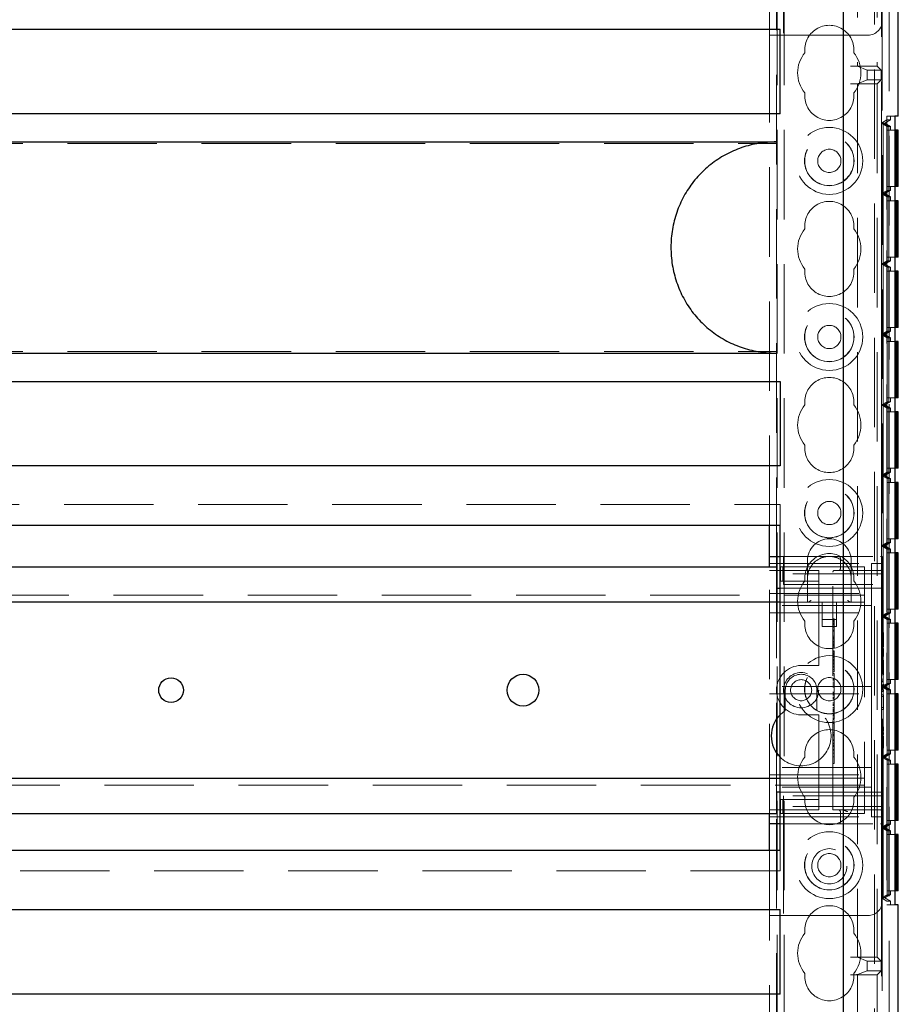
# Model space of a CAD drawing. Units: millimetres. Extents: x 11 to 205, y 5 to 292.
# Drawn here: x 81 to 94, y 150 to 164 of the extents above; entities that cross this region are included whole.
import ezdxf

# ---------------------------------------------------------------- set-up
doc = ezdxf.new("R2010")
doc.units = ezdxf.units.MM
doc.linetypes.add('HIDDEN', pattern=[1.905, 1.27, -0.635])

msp = doc.modelspace()

# ---------------------------------------------------------------- linework, layer by layer
at = {"color": 7, "linetype": 'HIDDEN', "lineweight": 18}
for p, q in [((92.12, 133.999), (92.12, 238.999)), ((92.22, 133.999), (92.22, 238.999)), ((93.5, 238.999), (93.5, 133.999)), ((93.6, 215.964), (93.6, 133.999)), ((93.71, 178.999), (93.71, 134.039)), ((93.26, 174.331), (93.26, 162.844)), ((93.542, 174.331), (93.542, 162.844)), ((92.11, 155.734), (92.11, 164.734)), ((92.21, 164.584), (92.21, 163.284)), ((93.61, 164.584), (93.61, 163.484)), ((92.01, 163.284), (92.01, 164.209)), ((93.61, 163.484), (93.61, 155.884)), ((92.01, 163.284), (92.21, 163.284)), ((92.01, 156.329), (92.01, 163.284)), ((92.21, 163.284), (93.41, 163.284)), ((93.16, 162.844), (93.26, 162.844)), ((93.542, 162.844), (93.26, 162.844)), ((93.26, 162.844), (93.26, 162.844)), ((93.398, 162.788), (93.26, 162.843)), ((93.398, 162.65), (93.398, 162.788)), ((93.598, 162.788), (93.398, 162.788)), ((93.542, 162.844), (93.598, 162.788)), ((93.598, 162.65), (93.598, 162.788)), ((93.16, 162.594), (93.26, 162.594)), ((93.26, 162.595), (93.398, 162.65)), ((93.26, 162.594), (93.26, 150.194)), ((93.542, 162.594), (93.26, 162.594)), ((93.26, 162.594), (93.26, 162.594)), ((93.398, 162.65), (93.598, 162.65)), ((93.542, 162.594), (93.598, 162.65)), ((93.542, 162.594), (93.542, 150.194)), ((93.599, 162.034), (93.679, 162.08)), ((93.624, 162.034), (93.599, 162.034)), ((93.599, 162.034), (93.68, 161.988)), ((93.599, 161.034), (93.599, 162.034)), ((93.65, 162.034), (93.624, 162.034)), ((93.624, 162.034), (93.704, 161.988)), ((93.624, 162.034), (93.705, 161.988)), ((93.624, 161.034), (93.624, 162.034)), ((93.73, 162.08), (93.65, 162.034)), ((93.65, 162.034), (93.73, 161.988)), ((93.789, 162.134), (93.679, 162.134)), ((93.679, 162.134), (93.679, 150.934)), ((93.73, 162.08), (93.679, 162.08)), ((93.679, 162.08), (93.679, 150.988)), ((93.73, 162.08), (93.73, 162.134)), ((93.68, 161.988), (93.68, 161.08)), ((93.704, 161.988), (93.68, 161.988)), ((93.68, 161.934), (93.68, 161.134)), ((93.68, 161.934), (93.789, 161.934)), ((93.704, 161.988), (93.704, 161.08)), ((93.704, 161.134), (93.704, 161.934)), ((93.73, 161.988), (93.705, 161.988)), ((93.705, 161.988), (93.705, 161.08)), ((93.705, 161.934), (93.705, 161.134)), ((93.73, 161.934), (93.73, 161.988)), ((70.61, 161.747), (92.11, 161.747)), ((93.68, 161.08), (93.599, 161.034)), ((93.704, 161.08), (93.624, 161.034)), ((93.705, 161.08), (93.624, 161.034)), ((93.73, 161.08), (93.65, 161.034)), ((93.789, 161.134), (93.68, 161.134)), ((93.704, 161.08), (93.68, 161.08)), ((93.73, 161.08), (93.705, 161.08)), ((93.73, 161.08), (93.73, 161.134)), ((93.624, 161.034), (93.599, 161.034)), ((93.599, 161.034), (93.68, 160.988)), ((93.599, 160.034), (93.599, 161.034)), ((93.624, 161.034), (93.704, 160.988)), ((93.65, 161.034), (93.624, 161.034)), ((93.624, 161.034), (93.705, 160.988)), ((93.624, 160.034), (93.624, 161.034)), ((93.65, 161.034), (93.73, 160.988)), ((93.704, 160.988), (93.68, 160.988)), ((93.68, 160.988), (93.68, 160.08)), ((93.68, 160.934), (93.68, 160.134)), ((93.68, 160.934), (93.789, 160.934)), ((93.704, 160.988), (93.704, 160.08)), ((93.704, 160.134), (93.704, 160.934)), ((93.73, 160.988), (93.705, 160.988)), ((93.705, 160.988), (93.705, 160.08)), ((93.705, 160.934), (93.705, 160.134)), ((93.73, 160.934), (93.73, 160.988)), ((93.68, 160.08), (93.599, 160.034)), ((93.704, 160.08), (93.624, 160.034)), ((93.705, 160.08), (93.624, 160.034)), ((93.73, 160.08), (93.65, 160.034)), ((93.789, 160.134), (93.68, 160.134)), ((93.704, 160.08), (93.68, 160.08)), ((93.73, 160.08), (93.705, 160.08)), ((93.73, 160.08), (93.73, 160.134)), ((93.624, 160.034), (93.599, 160.034)), ((93.599, 160.034), (93.68, 159.988)), ((93.599, 159.034), (93.599, 160.034)), ((93.624, 160.034), (93.704, 159.988)), ((93.65, 160.034), (93.624, 160.034)), ((93.624, 160.034), (93.705, 159.988)), ((93.624, 159.034), (93.624, 160.034)), ((93.65, 160.034), (93.73, 159.988)), ((93.704, 159.988), (93.68, 159.988)), ((93.68, 159.988), (93.68, 159.08)), ((93.68, 159.934), (93.68, 159.134)), ((93.68, 159.934), (93.789, 159.934)), ((93.704, 159.988), (93.704, 159.08)), ((93.704, 159.134), (93.704, 159.934)), ((93.73, 159.988), (93.705, 159.988)), ((93.705, 159.988), (93.705, 159.08)), ((93.705, 159.934), (93.705, 159.134)), ((93.73, 159.934), (93.73, 159.988)), ((93.789, 159.134), (93.68, 159.134)), ((93.73, 159.08), (93.73, 159.134)), ((93.68, 159.08), (93.599, 159.034)), ((93.599, 159.034), (93.68, 158.988)), ((93.599, 158.034), (93.599, 159.034)), ((93.624, 159.034), (93.599, 159.034)), ((93.704, 159.08), (93.624, 159.034)), ((93.705, 159.08), (93.624, 159.034)), ((93.624, 159.034), (93.704, 158.988)), ((93.65, 159.034), (93.624, 159.034)), ((93.624, 159.034), (93.705, 158.988)), ((93.624, 158.034), (93.624, 159.034)), ((93.73, 159.08), (93.65, 159.034)), ((93.65, 159.034), (93.73, 158.988)), ((93.704, 159.08), (93.68, 159.08)), ((93.68, 158.988), (93.68, 158.08)), ((93.704, 158.988), (93.68, 158.988)), ((93.704, 158.988), (93.704, 158.08)), ((93.73, 159.08), (93.705, 159.08)), ((93.705, 158.988), (93.705, 158.08)), ((93.73, 158.988), (93.705, 158.988)), ((93.73, 158.934), (93.73, 158.988)), ((93.68, 158.934), (93.68, 158.134)), ((93.68, 158.934), (93.789, 158.934)), ((93.704, 158.134), (93.704, 158.934)), ((93.705, 158.934), (93.705, 158.134)), ((70.61, 158.791), (92.11, 158.791)), ((93.789, 158.134), (93.68, 158.134)), ((93.73, 158.08), (93.73, 158.134)), ((93.68, 158.08), (93.599, 158.034)), ((93.624, 158.034), (93.599, 158.034)), ((93.599, 158.034), (93.68, 157.988)), ((93.599, 157.034), (93.599, 158.034)), ((93.704, 158.08), (93.624, 158.034)), ((93.705, 158.08), (93.624, 158.034)), ((93.624, 158.034), (93.704, 157.988)), ((93.65, 158.034), (93.624, 158.034)), ((93.624, 158.034), (93.705, 157.988)), ((93.624, 157.034), (93.624, 158.034)), ((93.73, 158.08), (93.65, 158.034)), ((93.65, 158.034), (93.73, 157.988)), ((93.704, 158.08), (93.68, 158.08)), ((93.704, 157.988), (93.68, 157.988)), ((93.68, 157.988), (93.68, 157.08)), ((93.704, 157.988), (93.704, 157.08)), ((93.73, 158.08), (93.705, 158.08)), ((93.73, 157.988), (93.705, 157.988)), ((93.705, 157.988), (93.705, 157.08)), ((93.73, 157.934), (93.73, 157.988)), ((93.68, 157.934), (93.68, 157.134)), ((93.68, 157.934), (93.789, 157.934)), ((93.704, 157.134), (93.704, 157.934)), ((93.705, 157.934), (93.705, 157.134)), ((93.68, 157.08), (93.599, 157.034)), ((93.624, 157.034), (93.599, 157.034)), ((93.599, 157.034), (93.68, 156.988)), ((93.599, 156.034), (93.599, 157.034)), ((93.704, 157.08), (93.624, 157.034)), ((93.705, 157.08), (93.624, 157.034)), ((93.624, 157.034), (93.704, 156.988)), ((93.624, 157.034), (93.705, 156.988)), ((93.624, 156.034), (93.624, 157.034)), ((93.65, 157.034), (93.624, 157.034)), ((93.73, 157.08), (93.65, 157.034)), ((93.65, 157.034), (93.73, 156.988)), ((93.789, 157.134), (93.68, 157.134)), ((93.704, 157.08), (93.68, 157.08)), ((93.73, 157.08), (93.705, 157.08)), ((93.73, 157.08), (93.73, 157.134)), ((93.704, 156.988), (93.68, 156.988)), ((93.68, 156.988), (93.68, 156.08)), ((93.68, 156.934), (93.68, 156.134)), ((93.68, 156.934), (93.789, 156.934)), ((93.704, 156.988), (93.704, 156.08)), ((93.704, 156.134), (93.704, 156.934)), ((93.705, 156.988), (93.705, 156.08)), ((93.73, 156.988), (93.705, 156.988)), ((93.705, 156.934), (93.705, 156.134)), ((93.73, 156.934), (93.73, 156.988)), ((70.56, 156.619), (92.16, 156.619)), ((92.16, 156.329), (92.16, 156.619)), ((93.68, 156.08), (93.599, 156.034)), ((93.599, 156.034), (93.68, 155.988)), ((93.624, 156.034), (93.599, 156.034)), ((93.599, 155.034), (93.599, 156.034)), ((93.704, 156.08), (93.624, 156.034)), ((93.705, 156.08), (93.624, 156.034)), ((93.624, 156.034), (93.704, 155.988)), ((93.65, 156.034), (93.624, 156.034)), ((93.624, 156.034), (93.705, 155.988)), ((93.624, 155.034), (93.624, 156.034)), ((93.73, 156.08), (93.65, 156.034)), ((93.65, 156.034), (93.73, 155.988)), ((93.789, 156.134), (93.68, 156.134)), ((93.704, 156.08), (93.68, 156.08)), ((93.73, 156.08), (93.705, 156.08)), ((93.73, 156.08), (93.73, 156.134)), ((92.16, 155.884), (92.21, 155.884)), ((92.21, 155.884), (92.21, 155.634)), ((92.21, 155.884), (93.585, 155.884)), ((93.61, 155.884), (93.585, 155.884)), ((93.61, 155.884), (93.61, 155.859)), ((93.704, 155.988), (93.68, 155.988)), ((93.68, 155.988), (93.68, 155.08)), ((93.68, 155.934), (93.68, 155.134)), ((93.68, 155.934), (93.789, 155.934)), ((93.704, 155.988), (93.704, 155.08)), ((93.704, 155.134), (93.704, 155.934)), ((93.705, 155.988), (93.705, 155.08)), ((93.73, 155.988), (93.705, 155.988)), ((93.705, 155.934), (93.705, 155.134)), ((93.73, 155.934), (93.73, 155.988)), ((92.01, 155.784), (93.46, 155.784)), ((92.55, 155.824), (92.55, 155.574)), ((93.017, 155.859), (93.017, 155.709)), ((93.17, 155.574), (93.17, 155.824)), ((93.46, 155.784), (93.46, 155.309)), ((93.61, 155.784), (93.46, 155.784)), ((93.61, 155.634), (93.61, 155.859)), ((92.01, 152.234), (92.01, 155.734)), ((92.01, 155.684), (92.71, 155.684)), ((92.168, 155.534), (92.168, 155.734)), ((92.202, 155.734), (92.168, 155.734)), ((92.202, 155.534), (92.202, 155.734)), ((92.625, 155.734), (92.202, 155.734)), ((93.61, 155.634), (92.21, 155.634)), ((92.21, 155.484), (92.21, 155.634)), ((92.71, 155.734), (92.625, 155.734)), ((92.71, 155.734), (93.36, 155.734)), ((92.71, 155.634), (92.71, 155.684)), ((92.71, 155.634), (92.71, 155.534)), ((92.91, 152.284), (92.91, 155.659)), ((92.935, 155.684), (93.585, 155.684)), ((93.039, 155.687), (93.017, 155.682)), ((93.36, 155.734), (93.36, 155.414)), ((93.61, 155.634), (93.61, 155.484)), ((92.202, 155.534), (92.168, 155.534)), ((92.625, 155.534), (92.202, 155.534)), ((92.21, 155.484), (93.61, 155.484)), ((92.55, 155.574), (92.55, 155.234)), ((92.71, 155.534), (92.625, 155.534)), ((92.71, 155.434), (92.71, 155.534)), ((93.17, 155.234), (93.17, 155.574)), ((93.61, 155.484), (93.61, 152.484)), ((69.36, 155.334), (93.36, 155.334)), ((92.01, 155.359), (93.46, 155.359)), ((92.11, 152.534), (92.11, 155.434)), ((92.16, 155.434), (92.71, 155.434)), ((92.71, 155.434), (92.71, 154.384)), ((93.61, 155.434), (92.71, 155.434)), ((93.36, 155.414), (93.36, 155.234)), ((93.46, 155.184), (92.01, 155.184)), ((93.36, 155.234), (92.16, 155.234)), ((92.76, 155.234), (92.76, 154.888)), ((92.96, 154.888), (92.96, 155.234)), ((93.36, 155.234), (93.36, 155.154)), ((93.46, 155.184), (93.46, 155.309)), ((93.46, 155.084), (93.46, 155.184)), ((92.01, 155.084), (93.46, 155.084)), ((93.36, 155.154), (93.36, 152.814)), ((93.46, 154.984), (93.46, 155.084)), ((93.68, 155.08), (93.599, 155.034)), ((93.704, 155.08), (93.624, 155.034)), ((93.705, 155.08), (93.624, 155.034)), ((93.73, 155.08), (93.65, 155.034)), ((93.789, 155.134), (93.68, 155.134)), ((93.704, 155.08), (93.68, 155.08)), ((93.73, 155.08), (93.705, 155.08)), ((93.73, 155.08), (93.73, 155.134)), ((92.76, 154.988), (92.96, 154.988)), ((92.93, 154.999), (92.91, 154.999)), ((92.93, 154.971), (92.91, 154.971)), ((92.93, 154.966), (92.91, 154.966)), ((92.93, 154.958), (92.91, 154.958)), ((92.93, 154.954), (92.91, 154.954)), ((92.93, 154.949), (92.91, 154.949)), ((92.93, 154.933), (92.91, 154.933)), ((92.93, 154.931), (92.91, 154.931)), ((92.93, 154.927), (92.91, 154.927)), ((92.93, 154.914), (92.91, 154.914)), ((92.93, 154.971), (92.93, 154.967)), ((92.93, 154.944), (92.93, 154.966)), ((93.46, 154.984), (93.46, 154.134)), ((93.624, 155.034), (93.599, 155.034)), ((93.599, 155.034), (93.68, 154.988)), ((93.599, 154.034), (93.599, 155.034)), ((93.624, 155.034), (93.704, 154.988)), ((93.65, 155.034), (93.624, 155.034)), ((93.624, 155.034), (93.705, 154.988)), ((93.624, 154.034), (93.624, 155.034)), ((93.65, 155.034), (93.73, 154.988)), ((93.704, 154.988), (93.68, 154.988)), ((93.68, 154.988), (93.68, 154.08)), ((93.68, 154.934), (93.68, 154.134)), ((93.68, 154.934), (93.789, 154.934)), ((93.704, 154.988), (93.704, 154.08)), ((93.704, 154.134), (93.704, 154.934)), ((93.73, 154.988), (93.705, 154.988)), ((93.705, 154.988), (93.705, 154.08)), ((93.705, 154.934), (93.705, 154.134)), ((93.73, 154.934), (93.73, 154.988)), ((92.76, 154.888), (92.96, 154.888)), ((92.93, 154.884), (92.91, 154.884)), ((92.93, 154.878), (92.91, 154.878)), ((92.93, 154.837), (92.91, 154.837)), ((92.93, 154.821), (92.91, 154.821)), ((93.63, 154.803), (93.61, 154.803)), ((93.63, 154.799), (93.61, 154.799)), ((93.63, 154.772), (93.61, 154.772)), ((93.63, 154.716), (93.63, 154.803)), ((92.93, 154.749), (92.91, 154.749)), ((92.93, 154.733), (92.91, 154.733)), ((92.93, 154.719), (92.91, 154.719)), ((92.93, 154.714), (92.91, 154.714)), ((92.93, 154.713), (92.91, 154.713)), ((92.93, 154.707), (92.91, 154.707)), ((92.93, 154.682), (92.91, 154.682)), ((92.93, 154.672), (92.91, 154.672)), ((92.93, 154.666), (92.91, 154.666)), ((92.93, 154.664), (92.91, 154.664)), ((92.93, 154.643), (92.91, 154.643)), ((92.93, 154.626), (92.91, 154.626)), ((92.93, 154.621), (92.91, 154.621)), ((92.93, 154.712), (92.93, 154.714)), ((92.93, 154.61), (92.93, 154.661)), ((93.63, 154.709), (93.61, 154.709)), ((93.63, 154.707), (93.61, 154.707)), ((93.63, 154.663), (93.61, 154.663)), ((93.63, 154.638), (93.61, 154.638)), ((93.63, 154.599), (93.63, 154.716)), ((92.93, 154.61), (92.91, 154.61)), ((92.93, 154.585), (92.91, 154.585)), ((92.93, 154.541), (92.91, 154.541)), ((92.93, 154.537), (92.91, 154.537)), ((92.93, 154.532), (92.91, 154.532)), ((92.93, 154.522), (92.91, 154.522)), ((92.93, 154.503), (92.91, 154.503)), ((92.93, 154.5), (92.91, 154.5)), ((92.93, 154.494), (92.91, 154.494)), ((92.93, 154.492), (92.91, 154.492)), ((92.93, 154.486), (92.91, 154.486)), ((92.93, 154.591), (92.93, 154.61)), ((92.93, 154.498), (92.93, 154.492)), ((93.63, 154.611), (93.61, 154.611)), ((93.63, 154.599), (93.61, 154.599)), ((93.63, 154.576), (93.61, 154.576)), ((93.63, 154.461), (93.63, 154.576)), ((92.71, 154.334), (92.71, 154.384)), ((92.93, 154.46), (92.91, 154.46)), ((92.93, 154.451), (92.91, 154.451)), ((92.93, 154.446), (92.91, 154.446)), ((92.93, 154.424), (92.91, 154.424)), ((92.93, 154.418), (92.91, 154.418)), ((92.93, 154.408), (92.91, 154.408)), ((92.93, 154.4), (92.91, 154.4)), ((92.93, 154.381), (92.91, 154.381)), ((92.93, 154.362), (92.91, 154.362)), ((92.93, 154.345), (92.91, 154.345)), ((92.93, 154.404), (92.93, 154.418)), ((92.93, 154.381), (92.93, 154.4)), ((92.93, 154.277), (92.93, 154.381)), ((92.93, 154.363), (92.93, 154.345)), ((93.63, 154.461), (93.61, 154.461)), ((93.63, 154.411), (93.61, 154.411)), ((93.63, 154.384), (93.61, 154.384)), ((93.63, 154.384), (93.63, 154.411)), ((93.63, 154.23), (93.63, 154.384)), ((92.71, 154.334), (92.46, 154.334)), ((92.93, 154.319), (92.91, 154.319)), ((92.93, 154.31), (92.91, 154.31)), ((92.93, 154.277), (92.91, 154.277)), ((92.93, 154.244), (92.91, 154.244)), ((92.93, 154.221), (92.91, 154.221)), ((92.93, 154.244), (92.93, 154.274)), ((93.63, 154.23), (93.61, 154.23)), ((93.63, 154.203), (93.61, 154.203)), ((93.63, 154.203), (93.63, 154.23)), ((92.93, 154.149), (92.91, 154.149)), ((92.93, 154.137), (92.91, 154.137)), ((92.93, 154.125), (92.91, 154.125)), ((92.93, 154.099), (92.91, 154.099)), ((92.93, 154.075), (92.91, 154.075)), ((93.46, 154.034), (93.46, 154.134)), ((93.68, 154.08), (93.599, 154.034)), ((93.63, 154.142), (93.61, 154.142)), ((93.63, 154.138), (93.61, 154.138)), ((93.63, 154.115), (93.61, 154.115)), ((93.63, 154.113), (93.61, 154.113)), ((93.63, 154.104), (93.61, 154.104)), ((93.704, 154.08), (93.624, 154.034)), ((93.705, 154.08), (93.624, 154.034)), ((93.73, 154.08), (93.65, 154.034)), ((93.789, 154.134), (93.68, 154.134)), ((93.704, 154.08), (93.68, 154.08)), ((93.73, 154.08), (93.705, 154.08)), ((93.73, 154.08), (93.73, 154.134)), ((93.46, 154.034), (92.01, 154.034)), ((92.01, 153.934), (93.46, 153.934)), ((92.235, 153.984), (92.235, 153.694)), ((92.685, 153.694), (92.685, 153.984)), ((92.93, 154.054), (92.91, 154.054)), ((92.93, 154.038), (92.91, 154.038)), ((92.93, 154.027), (92.91, 154.027)), ((92.93, 153.955), (92.91, 153.955)), ((92.93, 153.944), (92.91, 153.944)), ((92.93, 153.93), (92.91, 153.93)), ((93.46, 154.034), (93.46, 153.934)), ((93.46, 153.834), (93.46, 153.934)), ((93.599, 154.034), (93.68, 153.988)), ((93.599, 153.034), (93.599, 154.034)), ((93.624, 154.034), (93.599, 154.034)), ((93.63, 154.058), (93.61, 154.058)), ((93.63, 154.056), (93.61, 154.056)), ((93.63, 154.055), (93.61, 154.055)), ((93.63, 154.031), (93.61, 154.031)), ((93.63, 154.011), (93.61, 154.011)), ((93.63, 154.001), (93.61, 154.001)), ((93.63, 153.99), (93.61, 153.99)), ((93.63, 153.984), (93.61, 153.984)), ((93.63, 153.965), (93.61, 153.965)), ((93.624, 154.034), (93.704, 153.988)), ((93.65, 154.034), (93.624, 154.034)), ((93.624, 154.034), (93.705, 153.988)), ((93.624, 153.034), (93.624, 154.034)), ((93.63, 154.04), (93.63, 154.058)), ((93.63, 153.965), (93.63, 153.99)), ((93.65, 154.034), (93.73, 153.988)), ((93.68, 153.988), (93.68, 153.08)), ((93.704, 153.988), (93.68, 153.988)), ((93.68, 153.934), (93.68, 153.134)), ((93.68, 153.934), (93.789, 153.934)), ((93.704, 153.988), (93.704, 153.08)), ((93.704, 153.134), (93.704, 153.934)), ((93.73, 153.988), (93.705, 153.988)), ((93.705, 153.988), (93.705, 153.08)), ((93.705, 153.934), (93.705, 153.134)), ((93.73, 153.934), (93.73, 153.988)), ((92.93, 153.917), (92.91, 153.917)), ((92.93, 153.911), (92.91, 153.911)), ((92.93, 153.885), (92.91, 153.885)), ((92.93, 153.881), (92.91, 153.881)), ((92.93, 153.875), (92.91, 153.875)), ((92.93, 153.86), (92.91, 153.86)), ((92.93, 153.84), (92.91, 153.84)), ((92.93, 153.806), (92.91, 153.806)), ((92.93, 153.785), (92.91, 153.785)), ((92.93, 153.869), (92.93, 153.885)), ((92.93, 153.84), (92.93, 153.86)), ((92.93, 153.738), (92.93, 153.84)), ((93.46, 153.834), (93.46, 152.984)), ((93.63, 153.918), (93.61, 153.918)), ((93.63, 153.892), (93.61, 153.892)), ((93.63, 153.892), (93.63, 153.918)), ((93.63, 153.738), (93.63, 153.892)), ((92.235, 153.694), (92.16, 153.635)), ((92.93, 153.773), (92.91, 153.773)), ((92.93, 153.767), (92.91, 153.767)), ((92.93, 153.738), (92.91, 153.738)), ((92.93, 153.719), (92.91, 153.719)), ((92.93, 153.717), (92.91, 153.717)), ((92.93, 153.71), (92.91, 153.71)), ((92.93, 153.709), (92.91, 153.709)), ((92.93, 153.7), (92.91, 153.7)), ((92.93, 153.692), (92.91, 153.692)), ((92.93, 153.68), (92.91, 153.68)), ((92.93, 153.678), (92.91, 153.678)), ((92.93, 153.673), (92.91, 153.673)), ((92.93, 153.641), (92.91, 153.641)), ((92.93, 153.719), (92.93, 153.738)), ((92.93, 153.717), (92.93, 153.719)), ((92.93, 153.7), (92.93, 153.717)), ((92.93, 153.7), (92.93, 153.692)), ((93.63, 153.738), (93.61, 153.738)), ((93.63, 153.711), (93.61, 153.711)), ((93.63, 153.711), (93.63, 153.738)), ((92.46, 153.634), (92.71, 153.634)), ((92.71, 153.584), (92.71, 153.634)), ((92.71, 153.584), (92.71, 152.534)), ((92.93, 153.631), (92.91, 153.631)), ((92.93, 153.623), (92.91, 153.623)), ((92.93, 153.605), (92.91, 153.605)), ((92.93, 153.587), (92.91, 153.587)), ((92.93, 153.572), (92.91, 153.572)), ((92.93, 153.566), (92.91, 153.566)), ((92.93, 153.546), (92.91, 153.546)), ((92.93, 153.527), (92.91, 153.527)), ((92.93, 153.51), (92.91, 153.51)), ((92.93, 153.38), (92.93, 153.527)), ((93.63, 153.534), (93.61, 153.534)), ((93.63, 153.53), (93.61, 153.53)), ((93.63, 153.507), (93.61, 153.507)), ((93.63, 153.506), (93.61, 153.506)), ((92.93, 153.38), (92.91, 153.38)), ((92.93, 153.038), (92.93, 153.38)), ((93.63, 153.496), (93.61, 153.496)), ((93.63, 153.45), (93.61, 153.45)), ((93.63, 153.448), (93.61, 153.448)), ((93.63, 153.447), (93.61, 153.447)), ((93.63, 153.423), (93.61, 153.423)), ((93.63, 153.403), (93.61, 153.403)), ((93.63, 153.393), (93.61, 153.393)), ((93.63, 153.382), (93.61, 153.382)), ((93.63, 153.376), (93.61, 153.376)), ((93.63, 153.357), (93.63, 153.382)), ((92.93, 153.355), (92.91, 153.355)), ((92.93, 153.344), (92.91, 153.344)), ((92.93, 153.338), (92.91, 153.338)), ((92.93, 153.28), (92.91, 153.28)), ((92.93, 153.268), (92.91, 153.268)), ((92.93, 153.232), (92.91, 153.232)), ((92.93, 153.224), (92.91, 153.224)), ((92.93, 153.221), (92.91, 153.221)), ((93.63, 153.357), (93.61, 153.357)), ((93.63, 153.33), (93.61, 153.33)), ((93.63, 153.326), (93.61, 153.326)), ((93.63, 153.287), (93.61, 153.287)), ((93.63, 153.172), (93.63, 153.33)), ((92.93, 153.199), (92.91, 153.199)), ((92.93, 153.184), (92.91, 153.184)), ((92.93, 153.141), (92.91, 153.141)), ((92.93, 153.138), (92.91, 153.138)), ((92.93, 153.134), (92.91, 153.134)), ((92.93, 153.091), (92.91, 153.091)), ((92.93, 153.089), (92.91, 153.089)), ((93.63, 153.204), (93.61, 153.204)), ((93.63, 153.172), (93.61, 153.172)), ((93.63, 153.161), (93.61, 153.161)), ((93.63, 153.161), (93.63, 153.172)), ((93.789, 153.134), (93.68, 153.134)), ((93.73, 153.08), (93.73, 153.134)), ((92.93, 153.038), (92.91, 153.038)), ((92.93, 152.944), (92.91, 152.944)), ((92.93, 153.008), (92.93, 153.034)), ((93.46, 152.884), (93.46, 152.984)), ((93.68, 153.08), (93.599, 153.034)), ((93.624, 153.034), (93.599, 153.034)), ((93.599, 153.034), (93.68, 152.988)), ((93.599, 152.034), (93.599, 153.034)), ((93.704, 153.08), (93.624, 153.034)), ((93.705, 153.08), (93.624, 153.034)), ((93.624, 153.034), (93.704, 152.988)), ((93.624, 153.034), (93.705, 152.988)), ((93.624, 152.034), (93.624, 153.034)), ((93.65, 153.034), (93.624, 153.034)), ((93.73, 153.08), (93.65, 153.034)), ((93.65, 153.034), (93.73, 152.988)), ((93.704, 153.08), (93.68, 153.08)), ((93.704, 152.988), (93.68, 152.988)), ((93.68, 152.988), (93.68, 152.08)), ((93.704, 152.988), (93.704, 152.08)), ((93.73, 153.08), (93.705, 153.08)), ((93.705, 152.988), (93.705, 152.08)), ((93.73, 152.988), (93.705, 152.988)), ((93.73, 152.934), (93.73, 152.988)), ((93.46, 152.884), (92.01, 152.884)), ((93.36, 152.814), (93.36, 152.734)), ((93.46, 152.784), (93.46, 152.884)), ((93.68, 152.934), (93.68, 152.134)), ((93.68, 152.934), (93.789, 152.934)), ((93.704, 152.134), (93.704, 152.934)), ((93.705, 152.934), (93.705, 152.134)), ((92.01, 152.784), (93.46, 152.784)), ((92.16, 152.734), (93.36, 152.734)), ((93.36, 152.734), (93.36, 152.554)), ((93.46, 152.659), (93.46, 152.784)), ((93.36, 152.634), (69.36, 152.634)), ((93.46, 152.609), (92.01, 152.609)), ((92.71, 152.534), (92.16, 152.534)), ((93.61, 152.534), (92.71, 152.534)), ((92.71, 152.434), (92.71, 152.534)), ((93.36, 152.554), (93.36, 152.234)), ((93.46, 152.659), (93.46, 152.184)), ((92.168, 152.434), (92.168, 152.234)), ((92.168, 152.434), (92.202, 152.434)), ((92.202, 152.434), (92.202, 152.234)), ((92.202, 152.434), (92.625, 152.434)), ((93.61, 152.484), (92.21, 152.484)), ((92.21, 152.334), (92.21, 152.484)), ((92.625, 152.434), (92.71, 152.434)), ((92.71, 152.434), (92.71, 152.334)), ((93.61, 152.484), (93.61, 152.334)), ((92.71, 152.284), (92.01, 152.284)), ((93.61, 152.334), (92.21, 152.334)), ((92.21, 152.334), (92.21, 152.084)), ((92.71, 152.284), (92.71, 152.334)), ((93.585, 152.284), (92.91, 152.284)), ((93.017, 152.259), (93.017, 152.109)), ((93.61, 152.109), (93.61, 152.334)), ((92.01, 152.184), (93.46, 152.184)), ((92.11, 143.264), (92.11, 152.234)), ((92.168, 152.234), (92.202, 152.234)), ((92.202, 152.234), (92.625, 152.234)), ((92.625, 152.234), (92.71, 152.234)), ((92.71, 152.234), (93.36, 152.234)), ((93.61, 152.184), (93.46, 152.184)), ((93.61, 152.109), (93.61, 152.084)), ((93.789, 152.134), (93.68, 152.134)), ((93.73, 152.08), (93.73, 152.134)), ((92.21, 152.084), (92.16, 152.084)), ((92.21, 152.084), (93.585, 152.084)), ((92.21, 152.084), (92.21, 150.784)), ((93.585, 152.084), (93.61, 152.084)), ((93.68, 152.08), (93.599, 152.034)), ((93.599, 152.034), (93.68, 151.988)), ((93.599, 151.034), (93.599, 152.034)), ((93.624, 152.034), (93.599, 152.034)), ((93.61, 152.084), (93.61, 150.984)), ((93.704, 152.08), (93.624, 152.034)), ((93.705, 152.08), (93.624, 152.034)), ((93.624, 152.034), (93.704, 151.988)), ((93.65, 152.034), (93.624, 152.034)), ((93.624, 152.034), (93.705, 151.988)), ((93.624, 151.034), (93.624, 152.034)), ((93.73, 152.08), (93.65, 152.034)), ((93.65, 152.034), (93.73, 151.988)), ((93.704, 152.08), (93.68, 152.08)), ((93.68, 151.988), (93.68, 151.08)), ((93.704, 151.988), (93.68, 151.988)), ((93.704, 151.988), (93.704, 151.08)), ((93.73, 152.08), (93.705, 152.08)), ((93.73, 151.988), (93.705, 151.988)), ((93.705, 151.988), (93.705, 151.08)), ((93.73, 151.934), (93.73, 151.988)), ((93.68, 151.934), (93.68, 151.134)), ((93.68, 151.934), (93.789, 151.934)), ((93.704, 151.134), (93.704, 151.934)), ((93.705, 151.934), (93.705, 151.134)), ((92.01, 150.784), (92.01, 151.709)), ((92.16, 151.419), (92.16, 151.709)), ((92.16, 151.419), (70.56, 151.419)), ((93.789, 151.134), (93.68, 151.134)), ((93.73, 151.08), (93.73, 151.134)), ((93.68, 151.08), (93.599, 151.034)), ((93.599, 151.034), (93.679, 150.988)), ((93.624, 151.034), (93.599, 151.034)), ((93.704, 151.08), (93.624, 151.034)), ((93.705, 151.08), (93.624, 151.034)), ((93.65, 151.034), (93.624, 151.034)), ((93.73, 151.08), (93.65, 151.034)), ((93.65, 151.034), (93.73, 150.988)), ((93.679, 150.988), (93.73, 150.988)), ((93.704, 151.08), (93.68, 151.08)), ((93.73, 151.08), (93.705, 151.08)), ((93.73, 150.934), (93.73, 150.988)), ((93.61, 150.984), (93.61, 144.514)), ((93.679, 150.934), (93.789, 150.934)), ((92.01, 150.784), (92.21, 150.784)), ((92.01, 144.714), (92.01, 150.784)), ((92.21, 150.784), (93.41, 150.784)), ((93.16, 150.194), (93.26, 150.194)), ((93.542, 150.194), (93.26, 150.194)), ((93.26, 150.194), (93.26, 150.194)), ((93.398, 150.138), (93.26, 150.193)), ((93.542, 150.194), (93.598, 150.138)), ((93.398, 150), (93.398, 150.138)), ((93.598, 150.138), (93.398, 150.138)), ((93.598, 150), (93.598, 150.138)), ((93.16, 149.944), (93.26, 149.944)), ((93.26, 149.945), (93.398, 150)), ((93.542, 149.944), (93.26, 149.944)), ((93.26, 149.944), (93.26, 149.944)), ((93.26, 149.944), (93.26, 138.519)), ((93.398, 150), (93.598, 150)), ((93.542, 149.944), (93.598, 150)), ((93.542, 149.944), (93.542, 138.519))]:
    msp.add_line(p, q, dxfattribs=at)
at = {"color": 7, "linetype": 'Continuous', "lineweight": 25}
for p, q in [((93.06, 134.819), (93.06, 174.315)), ((93.84, 162.134), (93.84, 165.784)), ((70.56, 163.369), (92.16, 163.369)), ((92.16, 162.169), (92.16, 163.369)), ((92.16, 162.169), (70.56, 162.169)), ((93.84, 162.134), (93.789, 162.134)), ((93.789, 162.134), (93.789, 150.934)), ((93.789, 161.934), (93.79, 161.934)), ((93.79, 161.934), (93.79, 161.134)), ((93.814, 161.934), (93.79, 161.934)), ((93.814, 161.134), (93.814, 161.934)), ((93.814, 161.934), (93.815, 161.934)), ((93.815, 161.934), (93.815, 161.134)), ((93.84, 161.934), (93.815, 161.934)), ((93.84, 161.134), (93.84, 161.934)), ((70.61, 161.769), (92.11, 161.769)), ((93.79, 161.134), (93.789, 161.134)), ((93.814, 161.134), (93.79, 161.134)), ((93.815, 161.134), (93.814, 161.134)), ((93.84, 161.134), (93.815, 161.134)), ((93.789, 160.934), (93.79, 160.934)), ((93.79, 160.934), (93.79, 160.134)), ((93.814, 160.934), (93.79, 160.934)), ((93.814, 160.134), (93.814, 160.934)), ((93.814, 160.934), (93.815, 160.934)), ((93.84, 160.934), (93.815, 160.934)), ((93.815, 160.934), (93.815, 160.134)), ((93.84, 160.134), (93.84, 160.934)), ((93.79, 160.134), (93.789, 160.134)), ((93.814, 160.134), (93.79, 160.134)), ((93.815, 160.134), (93.814, 160.134)), ((93.84, 160.134), (93.815, 160.134)), ((93.789, 159.934), (93.79, 159.934)), ((93.79, 159.934), (93.79, 159.134)), ((93.814, 159.934), (93.79, 159.934)), ((93.814, 159.134), (93.814, 159.934)), ((93.814, 159.934), (93.815, 159.934)), ((93.84, 159.934), (93.815, 159.934)), ((93.815, 159.934), (93.815, 159.134)), ((93.84, 159.134), (93.84, 159.934)), ((93.79, 159.134), (93.789, 159.134)), ((93.814, 159.134), (93.79, 159.134)), ((93.815, 159.134), (93.814, 159.134)), ((93.84, 159.134), (93.815, 159.134)), ((93.789, 158.934), (93.79, 158.934)), ((93.79, 158.934), (93.79, 158.134)), ((93.814, 158.934), (93.79, 158.934)), ((93.814, 158.134), (93.814, 158.934)), ((93.814, 158.934), (93.815, 158.934)), ((93.84, 158.934), (93.815, 158.934)), ((93.815, 158.934), (93.815, 158.134)), ((93.84, 158.134), (93.84, 158.934)), ((70.61, 158.769), (92.11, 158.769)), ((70.56, 158.369), (92.16, 158.369)), ((92.16, 158.369), (92.16, 157.169)), ((93.79, 158.134), (93.789, 158.134)), ((93.814, 158.134), (93.79, 158.134)), ((93.815, 158.134), (93.814, 158.134)), ((93.84, 158.134), (93.815, 158.134)), ((93.789, 157.934), (93.79, 157.934)), ((93.79, 157.934), (93.79, 157.134)), ((93.814, 157.934), (93.79, 157.934)), ((93.814, 157.134), (93.814, 157.934)), ((93.814, 157.934), (93.815, 157.934)), ((93.815, 157.934), (93.815, 157.134)), ((93.84, 157.934), (93.815, 157.934)), ((93.84, 157.134), (93.84, 157.934)), ((92.16, 157.169), (70.56, 157.169)), ((93.79, 157.134), (93.789, 157.134)), ((93.814, 157.134), (93.79, 157.134)), ((93.815, 157.134), (93.814, 157.134)), ((93.84, 157.134), (93.815, 157.134)), ((93.789, 156.934), (93.79, 156.934)), ((93.79, 156.934), (93.79, 156.134)), ((93.814, 156.934), (93.79, 156.934)), ((93.814, 156.134), (93.814, 156.934)), ((93.814, 156.934), (93.815, 156.934)), ((93.815, 156.934), (93.815, 156.134)), ((93.84, 156.934), (93.815, 156.934)), ((93.84, 156.134), (93.84, 156.934)), ((70.56, 156.329), (92.16, 156.329)), ((92.01, 155.884), (92.01, 156.329)), ((92.16, 151.709), (92.16, 156.329)), ((93.79, 156.134), (93.789, 156.134)), ((93.814, 156.134), (93.79, 156.134)), ((93.815, 156.134), (93.814, 156.134)), ((93.84, 156.134), (93.815, 156.134)), ((92.01, 155.734), (92.01, 155.884)), ((92.01, 155.884), (92.16, 155.884)), ((93.789, 155.934), (93.79, 155.934)), ((93.79, 155.934), (93.79, 155.134)), ((93.814, 155.934), (93.79, 155.934)), ((93.814, 155.134), (93.814, 155.934)), ((93.814, 155.934), (93.815, 155.934)), ((93.815, 155.934), (93.815, 155.134)), ((93.84, 155.934), (93.815, 155.934)), ((93.84, 155.134), (93.84, 155.934)), ((70.61, 155.734), (92.11, 155.734)), ((92.11, 155.734), (92.11, 155.434)), ((92.11, 155.434), (92.16, 155.434)), ((92.16, 155.234), (70.56, 155.234)), ((93.79, 155.134), (93.789, 155.134)), ((93.814, 155.134), (93.79, 155.134)), ((93.815, 155.134), (93.814, 155.134)), ((93.84, 155.134), (93.815, 155.134)), ((93.789, 154.934), (93.79, 154.934)), ((93.79, 154.934), (93.79, 154.134)), ((93.814, 154.934), (93.79, 154.934)), ((93.814, 154.134), (93.814, 154.934)), ((93.814, 154.934), (93.815, 154.934)), ((93.815, 154.934), (93.815, 154.134)), ((93.84, 154.934), (93.815, 154.934)), ((93.84, 154.134), (93.84, 154.934)), ((93.79, 154.134), (93.789, 154.134)), ((93.814, 154.134), (93.79, 154.134)), ((93.815, 154.134), (93.814, 154.134)), ((93.84, 154.134), (93.815, 154.134)), ((93.789, 153.934), (93.79, 153.934)), ((93.79, 153.934), (93.79, 153.134)), ((93.814, 153.934), (93.79, 153.934)), ((93.814, 153.134), (93.814, 153.934)), ((93.814, 153.934), (93.815, 153.934)), ((93.84, 153.934), (93.815, 153.934)), ((93.815, 153.934), (93.815, 153.134)), ((93.84, 153.134), (93.84, 153.934)), ((93.79, 153.134), (93.789, 153.134)), ((93.814, 153.134), (93.79, 153.134)), ((93.815, 153.134), (93.814, 153.134)), ((93.84, 153.134), (93.815, 153.134)), ((93.789, 152.934), (93.79, 152.934)), ((93.79, 152.934), (93.79, 152.134)), ((93.814, 152.934), (93.79, 152.934)), ((93.814, 152.134), (93.814, 152.934)), ((93.814, 152.934), (93.815, 152.934)), ((93.815, 152.934), (93.815, 152.134)), ((93.84, 152.934), (93.815, 152.934)), ((93.84, 152.134), (93.84, 152.934)), ((70.56, 152.734), (92.16, 152.734)), ((92.11, 152.534), (92.11, 152.234)), ((92.16, 152.534), (92.11, 152.534)), ((70.61, 152.234), (92.11, 152.234)), ((92.01, 152.084), (92.01, 152.234)), ((93.79, 152.134), (93.789, 152.134)), ((93.814, 152.134), (93.79, 152.134)), ((93.815, 152.134), (93.814, 152.134)), ((93.84, 152.134), (93.815, 152.134)), ((92.16, 152.084), (92.01, 152.084)), ((92.01, 151.709), (92.01, 152.084)), ((93.789, 151.934), (93.79, 151.934)), ((93.79, 151.934), (93.79, 151.134)), ((93.814, 151.934), (93.79, 151.934)), ((93.814, 151.134), (93.814, 151.934)), ((93.814, 151.934), (93.815, 151.934)), ((93.815, 151.934), (93.815, 151.134)), ((93.84, 151.934), (93.815, 151.934)), ((93.84, 151.134), (93.84, 151.934)), ((92.16, 151.709), (70.56, 151.709)), ((93.79, 151.134), (93.789, 151.134)), ((93.814, 151.134), (93.79, 151.134)), ((93.815, 151.134), (93.814, 151.134)), ((93.84, 151.134), (93.815, 151.134)), ((70.56, 150.869), (92.16, 150.869)), ((92.16, 149.669), (92.16, 150.869)), ((93.84, 150.934), (93.789, 150.934)), ((93.84, 147.284), (93.84, 150.934)), ((92.16, 149.669), (70.56, 149.669))]:
    msp.add_line(p, q, dxfattribs=at)
at = {"color": 7, "linetype": 'HIDDEN', "lineweight": 18}
for centre, radius in [((92.86, 161.499), 0.475), ((92.86, 161.499), 0.352), ((92.86, 161.499), 0.35), ((92.86, 161.499), 0.165), ((92.86, 158.999), 0.475), ((92.86, 158.999), 0.352), ((92.86, 158.999), 0.35), ((92.86, 158.999), 0.165), ((92.86, 156.499), 0.475), ((92.86, 156.499), 0.352), ((92.86, 156.499), 0.35), ((92.86, 156.499), 0.165), ((92.86, 153.999), 0.475), ((92.86, 153.999), 0.352), ((92.86, 153.999), 0.35), ((92.46, 153.984), 0.25), ((92.46, 153.984), 0.15), ((92.86, 153.999), 0.165), ((92.86, 151.499), 0.475), ((92.86, 151.499), 0.352), ((92.86, 151.499), 0.35), ((92.86, 151.484), 0.25), ((92.86, 151.499), 0.165)]:
    msp.add_circle(centre, radius, dxfattribs=at)
at = {"color": 7, "linetype": 'Continuous', "lineweight": 25}
for centre, radius in [((88.51, 153.984), 0.225), ((83.51, 153.984), 0.175)]:
    msp.add_circle(centre, radius, dxfattribs=at)
at = {"color": 7, "linetype": 'HIDDEN', "lineweight": 18}
for centre, radius, start, end in [((93.41, 163.484), 0.2, 270, 0), ((92.86, 163.074), 0.35, 353.5326, 186.4674), ((92.86, 162.749), 0.45, 140.6085, 219.3915), ((92.86, 162.749), 0.45, 320.6085, 39.3915), ((92.86, 162.424), 0.35, 173.5326, 6.4674), ((92.86, 160.574), 0.35, 353.5326, 186.4674), ((92.86, 160.249), 0.45, 140.6085, 219.3915), ((92.86, 160.249), 0.45, 320.6085, 39.3915), ((92.86, 159.924), 0.35, 173.5326, 6.4674), ((92.86, 158.074), 0.35, 353.5326, 186.4674), ((92.86, 157.749), 0.45, 140.6085, 219.3915), ((92.86, 157.749), 0.45, 320.6085, 39.3915), ((92.86, 157.424), 0.35, 173.5326, 6.4674), ((92.86, 155.824), 0.31, 0, 180), ((92.86, 155.574), 0.35, 353.5326, 186.4674), ((92.992, 155.859), 0.025, 0, 90), ((93.585, 155.859), 0.025, 0, 90), ((92.86, 155.574), 0.31, 112.2753, 180), ((92.86, 155.574), 0.31, 0, 67.7247), ((92.935, 155.659), 0.025, 90, 180), ((92.992, 155.709), 0.025, 270, 0), ((93.585, 155.709), 0.025, 270, 0), ((92.86, 155.249), 0.45, 140.6085, 219.3915), ((92.86, 155.249), 0.45, 320.6085, 39.3915), ((92.86, 154.924), 0.35, 173.5326, 6.4674), ((92.46, 153.984), 0.35, 90, 270), ((92.46, 153.984), 0.225, 0, 180), ((92.46, 153.334), 0.425, 225.0991, 58.0343), ((92.86, 153.074), 0.35, 353.5326, 186.4674), ((92.86, 152.749), 0.45, 140.6085, 219.3915), ((92.86, 152.749), 0.45, 320.6085, 39.3915), ((92.86, 152.424), 0.35, 173.5326, 6.4674), ((92.992, 152.259), 0.025, 0, 90), ((93.585, 152.259), 0.025, 0, 90), ((92.992, 152.109), 0.025, 270, 0), ((93.585, 152.109), 0.025, 270, 0), ((92.86, 150.574), 0.35, 353.5326, 186.4674), ((93.41, 150.984), 0.2, 270, 0), ((92.86, 150.249), 0.45, 140.6085, 219.3915), ((92.86, 150.249), 0.45, 320.6085, 39.3915), ((92.86, 149.924), 0.35, 173.5326, 6.4674)]:
    msp.add_arc(centre, radius, start, end, dxfattribs=at)
at = {"color": 7, "linetype": 'Continuous', "lineweight": 25}
msp.add_arc((92.46, 153.334), 0.425, 134.9009, 225.0991, dxfattribs=at)
at = {"color": 7, "linetype": 'HIDDEN', "lineweight": 18}
for centre, major_axis, ratio, start_param, end_param in [((93.16, 162.843), (0.1, 0), 0.006981, 0.017453, 1.570796), ((93.16, 162.595), (0.1, 0), 0.006981, 4.712389, 6.265732), ((92.6, 155.284), (0.0483, 0.0483), 0.265564, 3.401166, 4.452816), ((93.12, 155.284), (0.0483, -0.0483), 0.265564, 4.971962, 6.023612), ((93.16, 150.193), (0.1, 0), 0.006981, 0.017453, 1.570796), ((93.16, 149.945), (0.1, 0), 0.006981, 4.712389, 6.265732)]:
    msp.add_ellipse(centre, major_axis=major_axis, ratio=ratio, start_param=start_param, end_param=end_param, dxfattribs=at)
at = {"color": 7, "linetype": 'Continuous', "lineweight": 25}
msp.add_open_spline([(92.11, 161.769), (92.026, 161.765), (91.858, 161.757), (91.613, 161.693), (91.382, 161.592), (91.171, 161.453), (90.988, 161.281), (90.836, 161.082), (90.721, 160.859), (90.643, 160.619), (90.607, 160.37), (90.611, 160.116), (90.657, 159.867), (90.743, 159.629), (90.867, 159.41), (91.026, 159.215), (91.216, 159.051), (91.431, 158.92), (91.665, 158.829), (91.894, 158.777), (92.044, 158.772), (92.11, 158.769)], degree=3, knots=[0, 0, 0, 0, 0.053308, 0.106614, 0.159931, 0.213246, 0.2664, 0.319553, 0.37258, 0.425607, 0.478828, 0.532049, 0.585485, 0.63892, 0.692264, 0.745606, 0.798689, 0.851773, 0.90483, 0.957888, 1, 1, 1, 1], dxfattribs=at)
at = {"color": 7, "linetype": 'HIDDEN', "lineweight": 18}
for points, knots in [([(92.743, 155.861), (92.76, 155.867), (92.799, 155.881), (92.839, 155.883), (92.86, 155.884)], [0, 0, 0, 0, 0.4568405, 1, 1, 1, 1]), ([(92.89, 155.881), (92.901, 155.88), (92.931, 155.878), (92.96, 155.867), (92.978, 155.861)], [0, 0, 0, 0, 0.390985, 1, 1, 1, 1]), ([(92.93, 154.931), (92.93, 154.94), (92.93, 154.958), (92.93, 154.982), (92.93, 154.997), (92.93, 154.998), (92.93, 154.999)], [0, 0, 0, 0, 0.280963, 0.560148, 0.780138, 1, 1, 1, 1]), ([(92.93, 154.933), (92.93, 154.923), (92.93, 154.905), (92.93, 154.89), (92.93, 154.884)], [0, 0, 0, 0, 0.558877, 1, 1, 1, 1]), ([(92.93, 154.749), (92.93, 154.753), (92.93, 154.761), (92.93, 154.808), (92.93, 154.867), (92.93, 154.91), (92.93, 154.931)], [0, 0, 0, 0, 0.27959, 0.55976, 0.780325, 1, 1, 1, 1]), ([(92.93, 154.707), (92.93, 154.713), (92.93, 154.726), (92.93, 154.739), (92.93, 154.748), (92.93, 154.749), (92.93, 154.749)], [0, 0, 0, 0, 0.279668, 0.559388, 0.779649, 1, 1, 1, 1]), ([(92.93, 154.666), (92.93, 154.667), (92.93, 154.668), (92.93, 154.679), (92.93, 154.693), (92.93, 154.702), (92.93, 154.707)], [0, 0, 0, 0, 0.279636, 0.55938, 0.779562, 1, 1, 1, 1]), ([(92.93, 154.585), (92.93, 154.586), (92.93, 154.587), (92.93, 154.59), (92.93, 154.591)], [0, 0, 0, 0, 0.559675, 1, 1, 1, 1]), ([(92.93, 154.503), (92.93, 154.509), (92.93, 154.522), (92.93, 154.538), (92.93, 154.54), (92.93, 154.541)], [0, 0, 0, 0, 0.279406, 0.560302, 1, 1, 1, 1]), ([(92.93, 154.418), (92.93, 154.431), (92.93, 154.455), (92.93, 154.488), (92.93, 154.503)], [0, 0, 0, 0, 0.562219, 1, 1, 1, 1]), ([(92.93, 154.474), (92.93, 154.473), (92.93, 154.465), (92.93, 154.456), (92.93, 154.446)], [0, 0, 0, 0, 0.076069, 1, 1, 1, 1]), ([(92.93, 154.137), (92.93, 154.149), (92.93, 154.174), (92.93, 154.203), (92.93, 154.219), (92.93, 154.221), (92.93, 154.221)], [0, 0, 0, 0, 0.279932, 0.559271, 0.779447, 1, 1, 1, 1]), ([(92.93, 153.955), (92.93, 153.958), (92.93, 153.966), (92.93, 154.014), (92.93, 154.072), (92.93, 154.115), (92.93, 154.137)], [0, 0, 0, 0, 0.279576, 0.559845, 0.780371, 1, 1, 1, 1]), ([(93.63, 154.031), (93.63, 154.038), (93.63, 154.051), (93.63, 154.065), (93.63, 154.071)], [0, 0, 0, 0, 0.559906, 1, 1, 1, 1]), ([(92.93, 153.917), (92.93, 153.92), (92.93, 153.926), (92.93, 153.934), (92.93, 153.942), (92.93, 153.943), (92.93, 153.944)], [0, 0, 0, 0, 0.18688, 0.373957, 0.561307, 1, 1, 1, 1]), ([(92.93, 153.93), (92.93, 153.927), (92.93, 153.922), (92.93, 153.914), (92.93, 153.911)], [0, 0, 0, 0, 0.561428, 1, 1, 1, 1]), ([(92.93, 153.885), (92.93, 153.89), (92.93, 153.899), (92.93, 153.912), (92.93, 153.917)], [0, 0, 0, 0, 0.560627, 1, 1, 1, 1]), ([(92.93, 153.572), (92.93, 153.599), (92.93, 153.648), (92.93, 153.684), (92.93, 153.7)], [0, 0, 0, 0, 0.559037, 1, 1, 1, 1]), ([(92.93, 153.546), (92.93, 153.547), (92.93, 153.548), (92.93, 153.552), (92.93, 153.554)], [0, 0, 0, 0, 0.559704, 1, 1, 1, 1]), ([(93.63, 153.423), (93.63, 153.43), (93.63, 153.443), (93.63, 153.457), (93.63, 153.463)], [0, 0, 0, 0, 0.559906, 1, 1, 1, 1]), ([(93.63, 153.403), (93.63, 153.403), (93.63, 153.404), (93.63, 153.411), (93.63, 153.418), (93.63, 153.423)], [0, 0, 0, 0, 0.279835, 0.559803, 1, 1, 1, 1]), ([(92.93, 152.944), (92.93, 152.953), (92.93, 152.971), (92.93, 152.998), (92.93, 153.004), (92.93, 153.008)], [0, 0, 0, 0, 0.281613, 0.558066, 1, 1, 1, 1]), ([(93.117, 152.259), (93.117, 152.259), (93.102, 152.266), (93.08, 152.277), (93.054, 152.284), (93.044, 152.284), (93.042, 152.284)], [0, 0, 0, 0, 0.007939, 0.636513, 0.922894, 1, 1, 1, 1])]:
    msp.add_open_spline(points, degree=3, knots=knots, dxfattribs=at)

doc.saveas('drawing.dxf')
